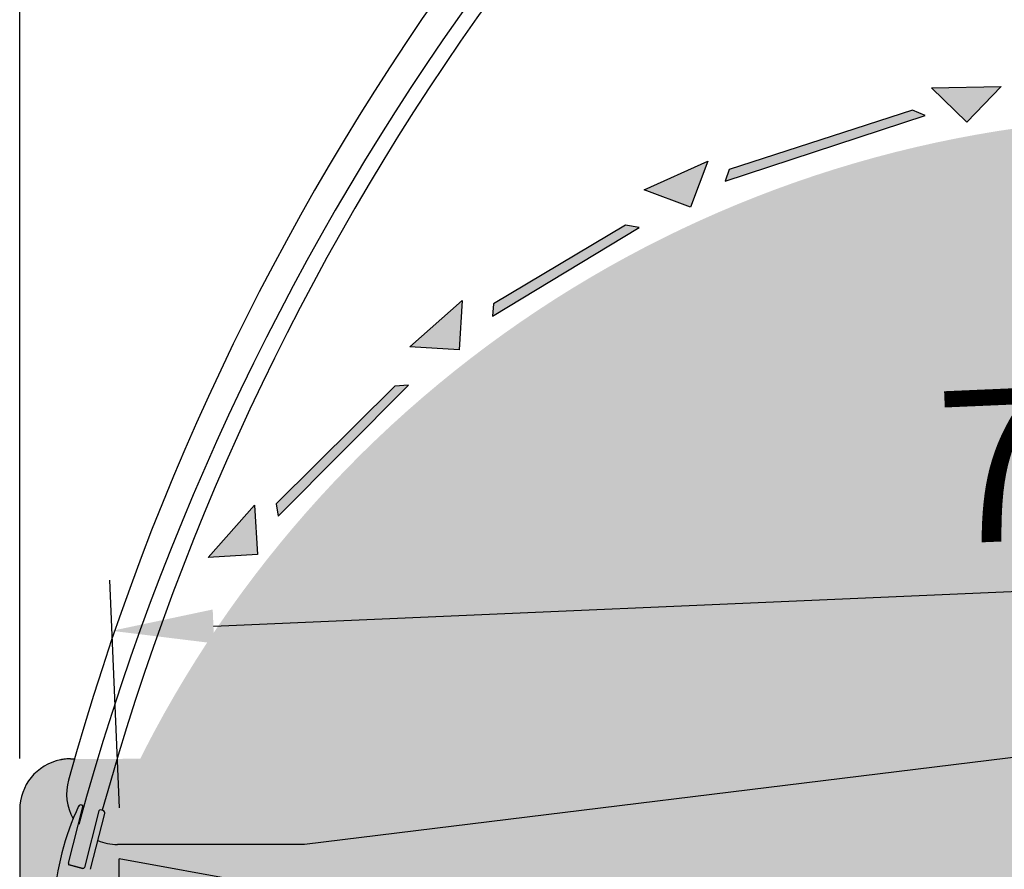
# Model space of a CAD drawing. Units: millimetres. Extents: x -18561 to 54660, y -6096 to 10643.
# Drawn here: x -4437 to -4050, y 5569 to 5903 of the extents above; entities that cross this region are included whole.
import ezdxf

# ---------------------------------------------------------------- set-up
doc = ezdxf.new("R2010")
doc.units = ezdxf.units.MM
doc.linetypes.add('ACAD_ISO02W100', pattern=[15, 12, -3])
doc.layers.add('ACOTA', color=2, linetype='Continuous')
doc.layers.add('SOMBREADOS', color=255, linetype='Continuous')
doc.styles.add('E1', font='isocp.shx')
doc.styles.add('SLDTEXTSTYLE3', font='TXT', dxfattribs={"width": 0.666667})
doc.dimstyles.new('SLDDIMSTYLE0', dxfattribs={"dimtxt": 2, "dimasz": 2, "dimexe": 0, "dimexo": 0.0625, "dimgap": 0.5, "dimtad": 1, "dimtih": 1, "dimtoh": 1, "dimlfac": 10, "dimzin": 12, "dimdsep": 46, "dimtxsty": 'SLDTEXTSTYLE3', "dimsah": 1, "dimcen": 0.09, "dimadec": 0, "dimazin": 0, "dimtfac": 1, "dimtofl": 0, "dimtmove": 0, "dimatfit": 3, "dimfxl": 0, "dimtolj": 1, "dimtzin": 12, "dimarcsym": 0})

# ---------------------------------------------------------------- blocks, each defined once
blk = doc.blocks.new('*D497')
at = {"layer": 'ACOTA', "color": 0, "lineweight": -2}
for p, q in [((-4437.45, 5612.24), (-4437.45, 6413.83)), ((-3337.46, 5867.24), (-3337.46, 6413.83))]:
    blk.add_line(p, q, dxfattribs=at)
at = {"layer": 'ACOTA', "color": 2, "lineweight": -2}
blk.add_line((-3377.46, 6393.83), (-4397.45, 6393.83), dxfattribs=at)
at = {"layer": 'ACOTA', "color": 2}
for points in [[(-4397.45, 6400.5), (-4397.45, 6387.16), (-4437.45, 6393.83)], [(-3377.46, 6400.5), (-3377.46, 6387.16), (-3337.46, 6393.83)]]:
    blk.add_solid(points, dxfattribs=at)
at = {"layer": 'Defpoints', "color": 0}
for p in [(-4437.45, 6393.83), (-3337.46, 5847.24), (-4437.45, 5592.24)]:
    blk.add_point(p, dxfattribs=at)
at = {"layer": 'ACOTA', "color": 2, "insert": (-3807.46, 6443.83), "char_height": 60, "attachment_point": 5, "style": 'E1'}
blk.add_mtext('\\A1;1100', dxfattribs=at)
blk = doc.blocks.new('*D504')
at = {"layer": 'ACOTA', "color": 0, "lineweight": -2}
for p, q in [((-3608.33, 5626.89), (-3612.2, 5716.51)), ((-4398.18, 5592.78), (-4402.05, 5682.39))]:
    blk.add_line(p, q, dxfattribs=at)
at = {"layer": 'ACOTA', "color": 2, "lineweight": -2}
blk.add_line((-3651.3, 5694.8), (-4361.23, 5664.14), dxfattribs=at)
at = {"layer": 'ACOTA', "color": 2}
for points in [[(-3651.58, 5701.46), (-3651.01, 5688.14), (-3611.33, 5696.52)], [(-4361.52, 5670.8), (-4360.94, 5657.48), (-4401.19, 5662.41)]]:
    blk.add_solid(points, dxfattribs=at)
at = {"layer": 'Defpoints', "color": 0}
for p in [(-4401.19, 5662.41), (-3607.46, 5606.91), (-4397.32, 5572.8)]:
    blk.add_point(p, dxfattribs=at)
at = {"layer": 'ACOTA', "color": 2, "insert": (-4008.42, 5729.42), "char_height": 60, "attachment_point": 5, "rotation": 2.4729, "style": 'E1'}
blk.add_mtext('\\A1;791', dxfattribs=at)

msp = doc.modelspace()

# ---------------------------------------------------------------- hatches: boundary and pattern name
at = {"layer": 'SOMBREADOS', "linetype": 'ACAD_ISO02W100', "ltscale": 10}
for points in [[(-4051.3, 5876.45), (-4064.78, 5862.47), (-4078.76, 5875.95)], [(-4166.73, 5847.13), (-4173.6, 5828.98), (-4191.76, 5835.85)], [(-4263.34, 5792.31), (-4264.56, 5772.93), (-4283.94, 5774.14)], [(-4345.12, 5711.85), (-4343.92, 5692.47), (-4363.29, 5691.26)]]:
    msp.add_hatch(color=7, dxfattribs=at).paths.add_polyline_path(points)
at = {"layer": 'SOMBREADOS'}
for points in [[(-4051.3, 5876.45), (-4078.76, 5875.95), (-4064.78, 5862.47)], [(-4086.2, 5867.22), (-4158.39, 5843.9), (-4159.92, 5839.19), (-4081.21, 5865.1)], [(-4166.73, 5847.13), (-4191.76, 5835.85), (-4173.6, 5828.98)], [(-4199.11, 5821.98), (-4251.01, 5791.04), (-4251.44, 5786.11), (-4193.77, 5821.03)], [(-4263.34, 5792.31), (-4283.94, 5774.14), (-4264.56, 5772.93)], [(-4289.85, 5758.62), (-4336.52, 5712.34), (-4335.77, 5707.45), (-4284.44, 5758.96)], [(-4345.12, 5711.85), (-4363.29, 5691.26), (-4343.92, 5692.47)]]:
    msp.add_hatch(color=256, dxfattribs=at).paths.add_polyline_path(points)
at = {"layer": 'SOMBREADOS', "lineweight": 15}
msp.add_hatch(color=254, dxfattribs=at).paths.add_polyline_path([(-3337.45, 5847.07, 0.414315), (-3357.46, 5867.07), (-3647.26, 5866.97, 0.414011), (-3667.24, 5846.97, -0.016737), (-3669.37, 5783.42, -0.327346), (-3745.53, 5692.94, -0.059683), (-4419.45, 5611.97, 0.385418), (-4437.45, 5592.05), (-4437.45, 5367.61, 0.22722), (-4429.97, 5352.03, 0.003924), (-4408.41, 5335.01, -0.103173), (-4302.61, 5210.57, -0.099968), (-4232.61, 4984.31, 0.384408), (-4212.72, 4966.37), (-3357.19, 4966.37, 0.410811), (-3337.45, 4986.4)])
at = {"layer": 'SOMBREADOS'}
h = msp.add_hatch(color=161, dxfattribs=at)
edge = h.paths.add_edge_path()
edge.add_arc((-3980.56, 5406.46), 458.21, 97.9647, 163.2471)
edge.add_line((-4419.32, 5538.53), (-4381.92, 5538.53))
edge.add_line((-4381.92, 5538.53), (-4381.92, 5519.44))
edge.add_line((-4381.92, 5519.44), (-4369.32, 5519.43))
edge.add_line((-4369.32, 5519.43), (-4369.32, 5384.36))
edge.add_line((-4369.32, 5384.36), (-4304.3, 5319.34))
edge.add_line((-4304.3, 5319.34), (-4200.25, 5299.11))
edge.add_line((-4200.25, 5299.11), (-3465.95, 5318.34))
edge.add_line((-3465.95, 5318.34), (-3465.95, 5348.47))
edge.add_line((-3465.95, 5348.47), (-3465.95, 5616.47))
edge.add_line((-3465.95, 5616.47), (-3465.95, 5835.97))
edge.add_line((-3465.95, 5835.97), (-3644.2, 5835.97))
edge.add_line((-3644.2, 5835.97), (-3644.2, 5861.77))
edge.add_line((-3644.2, 5861.77), (-4044.05, 5860.25))

# ---------------------------------------------------------------- linework, layer by layer
at = {"color": 7, "linetype": 'Continuous', "lineweight": 30}
for p, q in [((-3646.91, 5661.68), (-4325.37, 5578.37)), ((-4417.45, 5612.07), (-4415.92, 5612.07)), ((-4412.93, 5593.86), (-4413.12, 5593.91)), ((-4437.45, 5592.07), (-4437.45, 5367.63)), ((-4418.3, 5570.98), (-4412.57, 5593.25)), ((-4406.28, 5591.64), (-4412.01, 5569.36)), ((-4409.61, 5568.62), (-4403.98, 5590.53)), ((-4404.7, 5591.75), (-4405.67, 5592)), ((-4325.37, 5578.37), (-4399, 5578.37)), ((-4418.43, 5570.49), (-4412.61, 5569)), ((-4412.61, 5569), (-4417.94, 5570.37)), ((-4398.32, 5538.53), (-4398.32, 5572.8)), ((-4346.5, 5563.35), (-4398.32, 5572.8))]:
    msp.add_line(p, q, dxfattribs=at)
for centre, radius, start, end in [((-3448.76, 5335.22), 1006, 122.84762, 164.52069), ((-3428.55, 5316.24), 1022, 123.80519, 164.68246), ((-3437.16, 5325.08), 1003.87, 123.77722, 164.59077), ((-4417.45, 5592.07), 20, 101.537, 180), ((-4417.45, 5592.07), 20, 90, 95.7392), ((-4399, 5598.37), 20, 164.5207, 209.4696), ((-4413.37, 5592.94), 1, 75.5948, 153.4797), ((-4413.06, 5593.38), 0.5, 345.5833, 75.5948), ((-4322.09, 5549.87), 101.94, 154.7257, 176.5763), ((-4405.79, 5591.51), 0.5, 75.5948, 165.5833), ((-4404.95, 5590.78), 1, 345.5838, 75.5948), ((-4399, 5598.37), 20, 247.3131, 270), ((-4417.82, 5570.85), 0.5, 165.5833, 255.5948), ((-4412.49, 5569.49), 0.5, 255.5948, 345.5833)]:
    msp.add_arc(centre, radius, start, end, dxfattribs=at)
msp.add_open_spline([(-4419.45, 5611.97), (-4419.68, 5611.94), (-4420.13, 5611.89), (-4420.73, 5611.8), (-4421.19, 5611.72), (-4421.42, 5611.67), (-4421.44, 5611.66), (-4421.45, 5611.66)], degree=3, knots=[0, 0, 0, 0, 0.21621, 0.432363, 0.649507, 0.865216, 1, 1, 1, 1], dxfattribs=at)
at = {"layer": 'SOMBREADOS', "linetype": 'ACAD_ISO02W100', "ltscale": 10}
for points in [[(-4051.3, 5876.45), (-4064.78, 5862.47), (-4078.76, 5875.95)], [(-4086.2, 5867.22), (-4158.39, 5843.9), (-4159.92, 5839.19), (-4081.21, 5865.1)], [(-4166.73, 5847.13), (-4173.6, 5828.98), (-4191.76, 5835.85)], [(-4199.11, 5821.98), (-4251.01, 5791.04), (-4251.44, 5786.11), (-4193.77, 5821.03)], [(-4263.34, 5792.31), (-4264.56, 5772.93), (-4283.94, 5774.14)], [(-4289.85, 5758.62), (-4336.52, 5712.34), (-4335.77, 5707.45), (-4284.44, 5758.96)], [(-4345.12, 5711.85), (-4343.92, 5692.47), (-4363.29, 5691.26)]]:
    msp.add_lwpolyline(points, close=True, dxfattribs=at)

# ---------------------------------------------------------------- dimensions: what is measured, and where the dimension line sits
at = {"layer": 'ACOTA', "color": 2}
dim = msp.add_linear_dim(base=(-4437.45, 6393.83), p1=(-3337.46, 5847.24), p2=(-4437.45, 5592.24), dimstyle='SLDDIMSTYLE0', override={"dimscale": 20, "dimtxt": 3, "dimexe": 1, "dimexo": 1, "dimgap": 1, "dimtih": 0, "dimtoh": 0, "dimdec": 0, "dimlfac": 1, "dimtxsty": 'E1', "dimclrd": 2, "dimclrt": 2, "dimtofl": 1}, dxfattribs=at)
dim.commit()
dim.dimension.update_dxf_attribs({"geometry": '*D497', "text_midpoint": (-3807.46, 6393.83), "dimtype": 160})
dim = msp.add_linear_dim(base=(-4401.19, 5662.41), p1=(-3607.46, 5606.91), p2=(-4397.32, 5572.8), angle=182.4729, dimstyle='SLDDIMSTYLE0', override={"dimscale": 20, "dimtxt": 3, "dimexe": 1, "dimexo": 1, "dimgap": 1, "dimtih": 0, "dimtoh": 0, "dimdec": 0, "dimlfac": 1, "dimtxsty": 'E1', "dimclrd": 2, "dimclrt": 2, "dimtofl": 1}, dxfattribs=at)
dim.commit()
dim.dimension.update_dxf_attribs({"geometry": '*D504', "text_midpoint": (-4006.26, 5679.47), "dimtype": 161})

doc.saveas('drawing.dxf')
